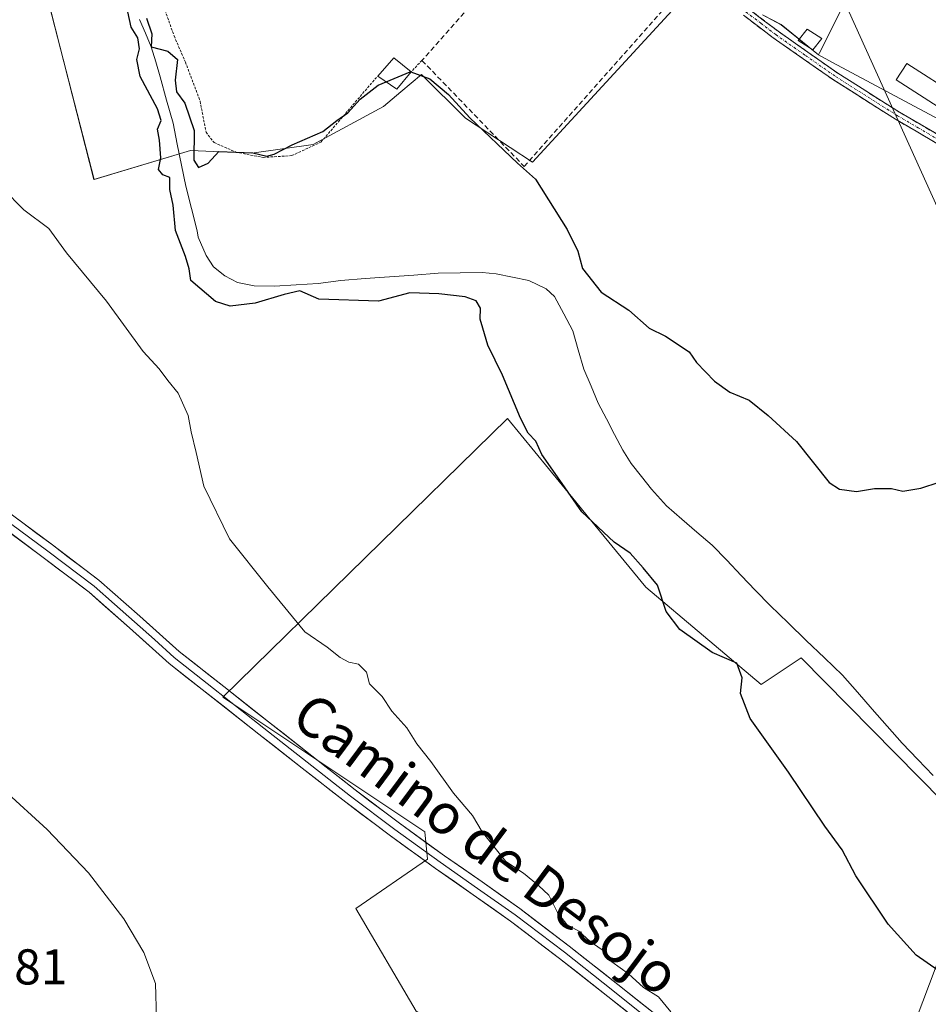
# Model space of a CAD drawing. Units: metres. Extents: x 563236 to 566701, y 4712527 to 4714872.
# Drawn here: x 565566 to 565747, y 4713672 to 4713868 of the extents above; entities that cross this region are included whole.
import ezdxf
from ezdxf.enums import TextEntityAlignment as Align

# ---------------------------------------------------------------- set-up
doc = ezdxf.new("R2010")
doc.units = ezdxf.units.M
doc.header["$MEASUREMENT"] = 0
for name, pattern in [('TRAZO_Y_PUNTO', [1, 0.5, -0.25, 0, -0.25]), ('TRAZOS', [0.75, 0.5, -0.25]), ('TRAZOSX2', [1.5, 1, -0.5])]:
    doc.linetypes.add(name, pattern=pattern)
for name, color, linetype, lineweight in [('Alambrada', 19, 'TRAZOS', 0), ('Camino', 19, 'TRAZOSX2', 0), ('Camino Cxs', 19, 'Continuous', 0), ('Camino eje', 19, 'TRAZO_Y_PUNTO', 0), ('Corriente natural lineal', 142, 'Continuous', 13), ('Cultivos herbáceos CxS', 92, 'Continuous', 0), ('Cultivos leñosos CxS', 92, 'Continuous', 0), ('Curva de nivel maestra', 36, 'Continuous', 30), ('Curva de nivel normal', 36, 'Continuous', 0), ('Edificación ligera', 1, 'Continuous', 0), ('Edificación ligera Cxs', 1, 'Continuous', 0), ('Huerta CxS', 92, 'Continuous', 0), ('Layer 0', 7, 'Continuous', 0), ('Muro lineal', 1, 'TRAZOSX2', 13), ('Rótulo de punto de cota en terreno', 19, 'Continuous', 0), ('Tendido', 6, 'Continuous', 0), ('Texto cartográfico', 19, 'Continuous', 0)]:
    doc.layers.add(name, color=color, linetype=linetype, lineweight=lineweight)
doc.styles.add('Arial', font='txt', dxfattribs={"height": 0.2})

# ---------------------------------------------------------------- blocks, each defined once
blk = doc.blocks.new('*U150')
at = {"layer": 'Cultivos herbáceos CxS', "color": 92, "linetype": 'Continuous', "lineweight": 0}
for points in [[(565568.1123, 4713885.9475, 451.4085), (565580.9251, 4713835.8572, 451.8069), (565600.1457, 4713841.6813, 449.8652), (565612.3769, 4713841.0989, 449.9133), (565624.6083, 4713842.8459, 449.6214), (565638.5871, 4713850.4175, 449.5335), (565642.0533, 4713853.3503, 449.5294), (565646.1589, 4713856.8246, 449.9885), (565654.8953, 4713848.0877, 449.8815), (565668.2915, 4713839.3509, 450.291), (565701.4913, 4713875.462, 451.4062)], [(565714.1109, 4713868.7011, 451.2976), (565717.7995, 4713866.725, 451.3157), (565725.2151, 4713860.6877, 451.0971), (565728.0519, 4713859.1703, 451.0896), (565781.9569, 4713830.3365, 450.5914)], [(565764.0467, 4713697.7032, 447.6697), (565721.7713, 4713740.5513, 447.652), (565713.8197, 4713735.2453, 448.706), (565690.8289, 4713754.657, 450.0183), (565679.1881, 4713768.8769, 449.7965), (565676.9009, 4713771.6709, 449.6068), (565663.3249, 4713788.2557, 450.4814), (565606.5911, 4713732.7366, 456.9254), (565646.8417, 4713705.897, 455.8294), (565647.3885, 4713700.4269, 456.8123), (565633.0769, 4713690.6169, 458.1184), (565645.1169, 4713670.1589, 458.1635)]]:
    blk.add_polyline3d(points, dxfattribs=at)
blk = doc.blocks.new('*U158')
at = {"layer": 'Huerta CxS', "color": 92, "linetype": 'Continuous', "lineweight": 0}
blk.add_polyline3d([(565781.9569, 4713830.3365, 450.5914), (565728.0519, 4713859.1703, 451.0896), (565725.2151, 4713860.6877, 451.0971), (565725.4245, 4713861.1063, 451.1163), (565741.0501, 4713892.3585, 450.9599)], dxfattribs=at)

msp = doc.modelspace()

# ---------------------------------------------------------------- linework, layer by layer
at = {"layer": 'Alambrada', "color": 19, "linetype": 'TRAZOS', "lineweight": 0}
for points in [[(565522.15, 4713986.69, 451.18), (565530.03, 4713962.82, 451.47), (565532.07, 4713956.26, 451.48), (565535.62, 4713954.65, 451.45), (565544.23, 4713953.1, 451.85), (565553.36, 4713949.39, 451.83), (565564.26, 4713945.07, 452.06), (565572.73, 4713941.71, 452.65), (565578.87, 4713936.56, 452.71), (565582.55, 4713929.05, 452.53), (565584.85, 4713918.88, 451.44), (565591.06, 4713885.8, 450.65), (565592.37, 4713878.75, 450.51), (565594.31, 4713871.71, 450.31), (565596.89, 4713864.47, 450.16), (565599.12, 4713859.26, 449.98), (565602.07, 4713851.47, 450.19), (565603.24, 4713845.32, 450.07), (565604.85, 4713843.24, 450.04), (565609.17, 4713841.34, 449.9), (565614.6, 4713840.26, 449.86), (565620.33, 4713840.63, 449.82), (565626.14, 4713843.32, 449.67), (565637.44, 4713856.49, 450.14)], [(565646.26, 4713859.6, 450.38), (565644.1, 4713857.33, 450.07)]]:
    msp.add_polyline3d(points, dxfattribs=at)
at = {"layer": 'Camino', "color": 19, "linetype": 'TRAZOSX2', "lineweight": 0}
for points in [[(565711.27, 4713869.89), (565717.19, 4713865.4), (565729.09, 4713857.05), (565741.39, 4713849.27), (565749.58, 4713844.48)], [(565748.81, 4713843.07), (565740.56, 4713847.9), (565728.2, 4713855.72), (565716.24, 4713864.1), (565710.29, 4713868.62)]]:
    msp.add_lwpolyline(points, dxfattribs=at)
at = {"layer": 'Camino Cxs', "color": 19, "linetype": 'Continuous', "lineweight": 0}
for points in [[(565711.27, 4713869.89, 451.28), (565714.23, 4713867.65, 451.25), (565717.19, 4713865.4, 451.21), (565721.16, 4713862.62, 451.16), (565725.12, 4713859.83, 451.06), (565729.09, 4713857.05, 451.07), (565733.19, 4713854.46, 451.04), (565737.29, 4713851.86, 450.96), (565741.39, 4713849.27, 450.97), (565745.49, 4713846.88, 450.92), (565749.58, 4713844.48, 450.87)], [(565748.81, 4713843.07, 450.85), (565744.69, 4713845.49, 450.92), (565740.56, 4713847.9, 450.94), (565736.44, 4713850.51, 450.89), (565732.32, 4713853.11, 451.03), (565728.2, 4713855.72, 450.98), (565724.21, 4713858.51, 451.02), (565720.23, 4713861.31, 451.07), (565716.24, 4713864.1, 451.13), (565713.27, 4713866.36, 451.14), (565710.29, 4713868.62, 451.27)]]:
    msp.add_polyline3d(points, dxfattribs=at)
at = {"layer": 'Camino eje', "color": 19, "linetype": 'TRAZO_Y_PUNTO', "lineweight": 0}
msp.add_lwpolyline([(565710.78, 4713869.26), (565713.74, 4713867.01), (565716.72, 4713864.75), (565722.67, 4713860.58), (565728.65, 4713856.39), (565740.98, 4713848.59), (565745.07, 4713846.19), (565749.2, 4713843.78)], dxfattribs=at)
at = {"layer": 'Corriente natural lineal', "color": 142, "linetype": 'Continuous', "lineweight": 13}
msp.add_polyline3d([(565590, 4713867.73, 450.07), (565591.17, 4713865.01, 449.84), (565592.34, 4713862.28, 449.68), (565593.23, 4713859.29, 449.51), (565594.13, 4713856.3, 449.7), (565595.4, 4713851.7, 449.81), (565596.67, 4713847.09, 449.74), (565597.52, 4713842.91, 449.82), (565598.36, 4713838.73, 449.92), (565599.21, 4713834.55, 449.72), (565600.34, 4713830.1, 449.38), (565601.47, 4713825.64, 449.01), (565601.67, 4713824.36, 448.93), (565603.26, 4713820.71, 448.98), (565604.71, 4713818.44, 448.92), (565606.97, 4713816.68, 448.91), (565609.53, 4713815.37, 448.99), (565612.84, 4713814.71, 449.12), (565616.86, 4713814.65, 449.37), (565621.22, 4713814.9, 449.76), (565625.58, 4713815.14, 449.15), (565630.12, 4713815.78, 449.01), (565634.97, 4713816.13, 449), (565639.82, 4713816.49, 448.86), (565644.66, 4713816.84, 448.99), (565649.51, 4713817.19, 448.65), (565653.89, 4713817.27, 448.36), (565658.26, 4713817.35, 448.37), (565661.05, 4713817.1, 448.57), (565664.3, 4713816.41, 448.48), (565667.54, 4713815.72, 448.25), (565671.02, 4713814.09, 448.24), (565672.66, 4713812.54, 448.3), (565674.49, 4713809.14, 448.4), (565676.31, 4713805.74, 448.35), (565677.4, 4713801.92, 448.16), (565678.49, 4713798.1, 447.85), (565679.93, 4713794.7, 447.87), (565681.37, 4713791.3, 448.02), (565683.01, 4713788.19, 448.4), (565684.64, 4713785.07, 448.43), (565686.28, 4713781.96, 448.26), (565687.96, 4713779.27, 448.14), (565689.96, 4713776.71, 448.08), (565691.96, 4713774.15, 447.42), (565694.95, 4713770.82, 448.05), (565698, 4713768.22, 447.74), (565701.04, 4713765.63, 447.82), (565704.09, 4713763.03, 447.65), (565706.97, 4713760.02, 447.75), (565709.84, 4713757, 447.94), (565712.72, 4713753.99, 447.3), (565715.59, 4713750.97, 447.79), (565719.2, 4713747.51, 447.82), (565722.8, 4713744.05, 447.37), (565726.41, 4713740.59, 447.89), (565730.01, 4713737.13, 447.3), (565732.99, 4713733.73, 446.6), (565735.96, 4713730.34, 446.64), (565738.94, 4713726.94, 446.7), (565741.91, 4713723.54, 446.65), (565745.01, 4713720.34, 447.11), (565748.1, 4713717.14, 446.94)], dxfattribs=at)
at = {"layer": 'Cultivos herbáceos CxS', "color": 92, "linetype": 'Continuous', "lineweight": 0}
for points in [[(565568.11, 4713885.95, 451.41), (565580.93, 4713835.86, 451.81), (565600.15, 4713841.68, 449.87), (565612.38, 4713841.1, 449.91), (565624.61, 4713842.85, 449.62), (565638.59, 4713850.42, 449.53), (565642.05, 4713853.35, 449.53), (565646.16, 4713856.82, 449.99), (565654.9, 4713848.09, 449.88), (565668.29, 4713839.35, 450.29), (565701.49, 4713875.46, 451.41)], [(565714.11, 4713868.7, 451.3), (565717.8, 4713866.72, 451.32), (565725.22, 4713860.69, 451.1)], [(565725.22, 4713860.69, 451.1), (565728.05, 4713859.17, 451.09), (565781.96, 4713830.34, 450.59), (565843.98, 4713808.56, 450.55), (565840.26, 4713801.01, 450.13), (565804.39, 4713728.07, 448.19), (565836.06, 4713727.41, 447), (565840.65, 4713726.99, 447.01), (565865.09, 4713724.77, 446.94), (565875.17, 4713719.53, 446.17), (565898.08, 4713707.62, 446.07), (565917.87, 4713695.08, 444.86), (565930.39, 4713690.91, 444.72)], [(565691.58, 4713570.72, 457.4), (565717.35, 4713542.6, 456.92), (565774.82, 4713593.63, 455.32), (565791.34, 4713609.85, 453.38), (565777.16, 4713616.58, 454.07), (565813.19, 4713653.24, 451.12), (565753.2, 4713679.7, 451.45), (565764.05, 4713697.7, 447.67), (565721.77, 4713740.55, 447.65), (565713.82, 4713735.25, 448.71), (565690.83, 4713754.66, 450.02), (565679.19, 4713768.88, 449.8), (565676.9, 4713771.67, 449.61), (565663.32, 4713788.26, 450.48), (565606.59, 4713732.74, 456.93), (565646.84, 4713705.9, 455.83), (565647.39, 4713700.43, 456.81), (565633.08, 4713690.62, 458.12), (565645.12, 4713670.16, 458.16), (565668.99, 4713655.83, 457.58), (565672.36, 4713653.59, 457.72)]]:
    msp.add_polyline3d(points, dxfattribs=at)
at = {"layer": 'Cultivos leñosos CxS', "color": 92, "linetype": 'Continuous', "lineweight": 0}
for points in [[(565645.12, 4713670.16, 458.16), (565633.08, 4713690.62, 458.12), (565647.39, 4713700.43, 456.81), (565646.84, 4713705.9, 455.83), (565606.59, 4713732.74, 456.93), (565663.32, 4713788.26, 450.48), (565676.9, 4713771.67, 449.61), (565679.19, 4713768.88, 449.8), (565690.83, 4713754.66, 450.02), (565713.82, 4713735.25, 448.71), (565721.77, 4713740.55, 447.65), (565764.05, 4713697.7, 447.67)], [(565691.58, 4713570.72, 457.4), (565717.35, 4713542.6, 456.92), (565774.82, 4713593.63, 455.32), (565791.34, 4713609.85, 453.38), (565777.16, 4713616.58, 454.07), (565813.19, 4713653.24, 451.12), (565753.2, 4713679.7, 451.45), (565764.05, 4713697.7, 447.67), (565721.77, 4713740.55, 447.65), (565713.82, 4713735.25, 448.71), (565690.83, 4713754.66, 450.02), (565679.19, 4713768.88, 449.8), (565676.9, 4713771.67, 449.61), (565663.32, 4713788.26, 450.48), (565606.59, 4713732.74, 456.93), (565646.84, 4713705.9, 455.83), (565647.39, 4713700.43, 456.81), (565633.08, 4713690.62, 458.12), (565645.12, 4713670.16, 458.16), (565668.99, 4713655.83, 457.58), (565672.36, 4713653.59, 457.72)]]:
    msp.add_polyline3d(points, dxfattribs=at)
at = {"layer": 'Curva de nivel maestra', "color": 36, "linetype": 'Continuous', "lineweight": 30}
for points in [[(565749.06, 4713678.28, 450), (565744.68, 4713681.34, 450), (565739.12, 4713687.52, 450), (565732.7, 4713697.12, 450), (565729.96, 4713702.3, 450), (565726.48, 4713707.05, 450), (565719.26, 4713717.78, 450), (565711.65, 4713728.47, 450), (565709.7, 4713733.49, 450), (565710.02, 4713736.59, 450), (565708.96, 4713739.52, 450), (565704.04, 4713741.61, 450), (565697.63, 4713746.2, 450), (565694.89, 4713749.78, 450), (565693.16, 4713755.05, 450), (565690.31, 4713758.53, 450), (565687.75, 4713761.42, 450), (565684.55, 4713763.63, 450), (565678.07, 4713769.65, 450), (565673.7, 4713775.98, 450), (565670.12, 4713781.06, 450), (565668.96, 4713783.72, 450), (565667.42, 4713785.36, 450), (565665.87, 4713788.34, 450), (565662.3, 4713796.86, 450), (565659.4, 4713802.87, 450), (565658.38, 4713806.27, 450), (565657.84, 4713808.06, 450), (565657.93, 4713810.23, 450), (565657.04, 4713811.72, 450), (565654.85, 4713812.48, 450), (565649.6, 4713813.1, 450), (565643.82, 4713813.27, 450), (565637.6, 4713811.6, 450), (565625.69, 4713812, 450), (565621.9, 4713813.7, 450), (565618.78, 4713812.98, 450), (565613, 4713811.2, 450), (565608.03, 4713810.64, 450), (565605.11, 4713811.54, 450), (565600.22, 4713815.78, 450), (565599.88, 4713818.05, 450), (565599.17, 4713820.51, 450), (565597.14, 4713825.7, 450), (565596.69, 4713830.74, 450), (565596, 4713833.87, 450), (565596.03, 4713836.24, 450), (565594.61, 4713836.82, 450), (565593.8, 4713837.86, 450), (565594.25, 4713840.19, 450), (565593.95, 4713843.74, 450), (565593.57, 4713845.88, 450), (565594.3, 4713847.62, 450), (565593.57, 4713849.96, 450), (565590.14, 4713856.39, 450), (565589.46, 4713859.76, 450), (565589.99, 4713861.88, 450), (565589.69, 4713864.07, 450), (565588.34, 4713866.22, 450), (565586.31, 4713875.49, 450)], [(565591.36, 4713868.05, 450), (565592.45, 4713864.93, 450), (565592.34, 4713862.28, 450), (565595.63, 4713861.46, 450), (565597.56, 4713859.76, 450), (565597.09, 4713855.64, 450), (565597.34, 4713853.34, 450), (565599.02, 4713851.07, 450), (565600.85, 4713845.62, 450), (565600.8, 4713839.75, 450), (565601.75, 4713838.28, 450), (565603.68, 4713839.14, 450), (565605.77, 4713841.45, 450), (565612.54, 4713841.18, 450), (565615.33, 4713840.55, 450), (565616.79, 4713840.89, 450), (565620.4, 4713842.77, 450), (565626.52, 4713845.44, 450), (565629.28, 4713847.61, 450), (565631.52, 4713849.17, 450), (565633.93, 4713851.87, 450), (565637.53, 4713854.66, 450), (565639.14, 4713855.34, 450)], [(565639.14, 4713855.34, 450), (565643.92, 4713857.35, 450), (565644.07, 4713857.3, 450)], [(565644.07, 4713857.3, 450), (565647.84, 4713855.94, 450), (565651.52, 4713852.8, 450), (565655.79, 4713848.19, 450), (565665.28, 4713839.16, 450), (565668.87, 4713835.94, 450), (565675.21, 4713825.88, 450), (565677.3, 4713821.6, 450), (565678.24, 4713818.14, 450), (565681.98, 4713813.44, 450), (565687.47, 4713809.85, 450), (565691.52, 4713806.25, 450), (565694.8, 4713804.65, 450), (565699.45, 4713801.56, 450), (565700.94, 4713799.38, 450), (565704.56, 4713795.67, 450), (565707.56, 4713793.52, 450), (565711.4, 4713791.9, 450), (565715.24, 4713788.86, 450), (565720.84, 4713783.7, 450), (565727.39, 4713775.5, 450), (565729.41, 4713774.15, 450), (565732.82, 4713773.68, 450), (565736.43, 4713774.32, 450), (565739.78, 4713774.29, 450), (565742.03, 4713773.8, 450), (565745.6, 4713774.37, 450), (565749.27, 4713775.55, 450)]]:
    msp.add_polyline3d(points, dxfattribs=at)
at = {"layer": 'Curva de nivel normal', "color": 36, "linetype": 'Continuous', "lineweight": 0}
for points in [[(565558.49, 4713838.36, 455), (565566.98, 4713829.86, 455), (565571.9, 4713826.11, 455), (565575.42, 4713821.29, 455), (565583.39, 4713811.6, 455), (565590.7, 4713801.58, 455), (565593.94, 4713798.14, 455), (565595.62, 4713795.83, 455), (565597.72, 4713793.27, 455), (565599.68, 4713788.83, 455), (565600.26, 4713785.57, 455), (565601.3, 4713781.49, 455), (565602.82, 4713774.8, 455), (565607.92, 4713764.28, 455), (565615.58, 4713754.72, 455), (565622.93, 4713745.75, 455), (565627.35, 4713742.72, 455), (565629.94, 4713740.66, 455), (565631.68, 4713739.71, 455), (565633.6, 4713739.27, 455), (565635.19, 4713737.7, 455), (565635.8, 4713735.37, 455), (565638.3, 4713732.86, 455), (565640.28, 4713729.97, 455), (565643.22, 4713726.62, 455), (565645.25, 4713723.42, 455), (565648.04, 4713719.88, 455), (565652.57, 4713713.62, 455), (565656.3, 4713709.13, 455), (565658.22, 4713705.87, 455), (565662.94, 4713700.01, 455), (565666.51, 4713697.68, 455), (565669.46, 4713695.22, 455), (565671.54, 4713693.28, 455), (565673.25, 4713689.81, 455), (565675.09, 4713687.42, 455), (565677.49, 4713686.1, 455), (565679.74, 4713684.07, 455), (565682.18, 4713682.41, 455), (565684.08, 4713679.98, 455), (565687.38, 4713677.61, 455), (565690.38, 4713674.89, 455), (565693.36, 4713673.04, 455), (565695.82, 4713670.04, 455)], [(565593.4, 4713668.65, 460), (565593.2, 4713675.65, 460), (565590.85, 4713681.83, 460), (565586.89, 4713688.54, 460), (565579.85, 4713697.74, 460), (565571.58, 4713706.37, 460), (565563.03, 4713714.21, 460)]]:
    msp.add_polyline3d(points, dxfattribs=at)
at = {"layer": 'Edificación ligera', "color": 1, "linetype": 'Continuous', "lineweight": 0}
for points in [[(565725.94, 4713863.96, 451.02), (565724.14, 4713861.74, 451.07), (565721.17, 4713863.6, 451.22), (565723.01, 4713865.84, 451.23), (565725.94, 4713863.96, 451.02)], [(565644.1, 4713857.33, 450.07), (565641.26, 4713853.89, 449.78), (565637.44, 4713856.49, 450.14), (565640.67, 4713860.14, 450.4), (565644.1, 4713857.33, 450.07)], [(565753.02, 4713852.47, 450.81), (565750.91, 4713849.18, 450.9), (565740.73, 4713855.7, 450.95), (565742.83, 4713858.98, 450.83), (565753.02, 4713852.47, 450.81)]]:
    msp.add_polyline3d(points, dxfattribs=at)
at = {"layer": 'Edificación ligera Cxs', "color": 1, "linetype": 'Continuous', "lineweight": 0}
for points in [[(565725.94, 4713863.96, 451.02), (565724.14, 4713861.74, 451.07), (565721.17, 4713863.6, 451.22), (565723.01, 4713865.84, 451.23), (565725.94, 4713863.96, 451.02)], [(565644.1, 4713857.33, 450.07), (565641.26, 4713853.89, 449.78), (565637.44, 4713856.49, 450.14), (565640.67, 4713860.14, 450.4), (565644.1, 4713857.33, 450.07)], [(565753.02, 4713852.47, 450.81), (565750.91, 4713849.18, 450.9), (565740.73, 4713855.7, 450.95), (565742.83, 4713858.98, 450.83), (565753.02, 4713852.47, 450.81)]]:
    msp.add_polyline3d(points, close=True, dxfattribs=at)
at = {"layer": 'Huerta CxS', "color": 92, "linetype": 'Continuous', "lineweight": 0}
for points in [[(565761.93, 4713906.16, 451.07), (565753.59, 4713890.38, 450.96), (565741.05, 4713892.36, 450.96), (565725.42, 4713861.11, 451.12), (565725.22, 4713860.69, 451.1)], [(565761.93, 4713906.16, 451.07), (565753.59, 4713890.38, 450.96), (565741.05, 4713892.36, 450.96), (565725.42, 4713861.11, 451.12), (565725.22, 4713860.69, 451.1)], [(565741.05, 4713892.36, 450.96), (565725.42, 4713861.11, 451.12), (565725.22, 4713860.69, 451.1), (565717.8, 4713866.72, 451.32), (565714.11, 4713868.7, 451.3)], [(565701.49, 4713875.46, 451.41), (565668.29, 4713839.35, 450.29), (565654.9, 4713848.09, 449.88), (565646.16, 4713856.82, 449.99), (565642.05, 4713853.35, 449.53), (565638.59, 4713850.42, 449.53), (565624.61, 4713842.85, 449.62), (565612.38, 4713841.1, 449.91), (565600.15, 4713841.68, 449.87), (565580.93, 4713835.86, 451.81), (565580.93, 4713835.86, 451.81), (565568.11, 4713885.95, 451.41)], [(565568.11, 4713885.95, 451.41), (565580.93, 4713835.86, 451.81), (565600.15, 4713841.68, 449.87), (565612.38, 4713841.1, 449.91), (565624.61, 4713842.85, 449.62), (565638.59, 4713850.42, 449.53), (565642.05, 4713853.35, 449.53), (565646.16, 4713856.82, 449.99), (565654.9, 4713848.09, 449.88), (565668.29, 4713839.35, 450.29), (565701.49, 4713875.46, 451.41)], [(565714.11, 4713868.7, 451.3), (565717.8, 4713866.72, 451.32), (565725.22, 4713860.69, 451.1)], [(565725.22, 4713860.69, 451.1), (565728.05, 4713859.17, 451.09), (565781.96, 4713830.34, 450.59), (565843.98, 4713808.56, 450.55), (565840.26, 4713801.01, 450.13), (565804.39, 4713728.07, 448.19), (565836.06, 4713727.41, 447), (565840.65, 4713726.99, 447.01), (565865.09, 4713724.77, 446.94), (565875.17, 4713719.53, 446.17), (565898.08, 4713707.62, 446.07), (565917.87, 4713695.08, 444.86), (565930.39, 4713690.91, 444.72)]]:
    msp.add_polyline3d(points, dxfattribs=at)
at = {"layer": 'Layer 0', "linetype": 'Continuous', "lineweight": 0}
for points in [[(565563.4, 4713769.93), (565572.64, 4713763.05), (565581.92, 4713756.05), (565590.03, 4713748.89), (565597.92, 4713741.8), (565606.77, 4713734.83), (565615.7, 4713727.8), (565624.33, 4713721.01), (565632.95, 4713714.25), (565641.8, 4713707.6), (565650.77, 4713701.11), (565658.24, 4713695.9), (565665.74, 4713690.6), (565675.57, 4713683.11), (565685.24, 4713675.5), (565692.63, 4713669.61), (565700.03, 4713663.7), (565706.7, 4713658.13), (565713.4, 4713652.86), (565718.32, 4713649.65), (565726.22, 4713645.24), (565734.32, 4713640.88), (565746.05, 4713634.25), (565757.79, 4713627.77)], [(565756.32, 4713625.04), (565744.54, 4713631.54), (565732.82, 4713638.16), (565724.73, 4713642.52), (565716.72, 4713646.99), (565711.59, 4713650.33), (565704.75, 4713655.72), (565698.07, 4713661.3), (565690.69, 4713667.19), (565683.31, 4713673.07), (565673.67, 4713680.66), (565663.91, 4713688.1), (565656.46, 4713693.36), (565648.98, 4713698.58), (565639.96, 4713705.1), (565631.06, 4713711.79), (565622.41, 4713718.57), (565613.78, 4713725.36), (565595.92, 4713739.42), (565587.97, 4713746.57), (565579.96, 4713753.65), (565570.78, 4713760.57), (565561.56, 4713767.44)], [(565562.48, 4713768.69), (565571.71, 4713761.81), (565580.94, 4713754.85), (565585, 4713751.27), (565589, 4713747.73), (565592.95, 4713744.19), (565596.92, 4713740.61), (565614.74, 4713726.58), (565623.37, 4713719.79), (565632.01, 4713713.02), (565640.88, 4713706.35), (565645.37, 4713703.11), (565649.88, 4713699.85), (565657.35, 4713694.63), (565664.83, 4713689.35), (565674.62, 4713681.89), (565684.28, 4713674.29), (565691.66, 4713668.4)]]:
    msp.add_lwpolyline(points, dxfattribs=at)
for points in [[(565563.4, 4713769.93, 457.02), (565566.48, 4713767.64, 457.04), (565569.56, 4713765.34, 457.04), (565572.64, 4713763.05, 457.14), (565575.73, 4713760.72, 457.03), (565578.83, 4713758.38, 456.79), (565581.92, 4713756.05, 456.71), (565584.62, 4713753.66, 456.67), (565587.33, 4713751.28, 456.66), (565590.03, 4713748.89, 456.73), (565592.66, 4713746.53, 456.71), (565595.29, 4713744.16, 456.62), (565597.92, 4713741.8, 456.59), (565600.87, 4713739.48, 456.64), (565603.82, 4713737.15, 456.59), (565606.77, 4713734.83, 456.57), (565609.75, 4713732.49, 456.46), (565612.72, 4713730.14, 456.35), (565615.7, 4713727.8, 456.18), (565618.58, 4713725.54, 456.38), (565621.45, 4713723.27, 456.51), (565624.33, 4713721.01, 456.49), (565627.2, 4713718.76, 456.62), (565630.08, 4713716.5, 456.45), (565632.95, 4713714.25, 456.53), (565635.9, 4713712.03, 456.36), (565638.85, 4713709.82, 456.41), (565641.8, 4713707.6, 456.44), (565644.79, 4713705.44, 456.22), (565647.78, 4713703.27, 456.13), (565650.77, 4713701.11, 455.98), (565654.51, 4713698.51, 455.76), (565658.24, 4713695.9, 455.74), (565661.99, 4713693.25, 455.72), (565665.74, 4713690.6, 455.78), (565669.02, 4713688.1, 455.61), (565672.29, 4713685.61, 455.53), (565675.57, 4713683.11, 455.3), (565678.79, 4713680.57, 455.35), (565682.02, 4713678.04, 455.24), (565685.24, 4713675.5, 455.48), (565688.94, 4713672.56, 455.42), (565692.63, 4713669.61, 455.37)], [(565687, 4713670.13, 455.77), (565683.31, 4713673.07, 455.98), (565680.1, 4713675.6, 456), (565676.88, 4713678.13, 456), (565673.67, 4713680.66, 456.12), (565670.42, 4713683.14, 456.2), (565667.16, 4713685.62, 456.21), (565663.91, 4713688.1, 456.7), (565660.19, 4713690.73, 456.71), (565656.46, 4713693.36, 456.4), (565652.72, 4713695.97, 456.46), (565648.98, 4713698.58, 456.43), (565645.97, 4713700.75, 456.53), (565642.97, 4713702.93, 456.68), (565639.96, 4713705.1, 457), (565636.99, 4713707.33, 457.09), (565634.03, 4713709.56, 457.27), (565631.06, 4713711.79, 457.42), (565628.18, 4713714.05, 457.25), (565625.29, 4713716.31, 457.32), (565622.41, 4713718.57, 457.09), (565619.53, 4713720.83, 457.24), (565616.66, 4713723.1, 457.11), (565613.78, 4713725.36, 457.05), (565610.21, 4713728.17, 457.15), (565606.64, 4713730.98, 457.35), (565603.06, 4713733.8, 456.92), (565599.49, 4713736.61, 457.11), (565595.92, 4713739.42, 457.07), (565593.27, 4713741.8, 457.29), (565590.62, 4713744.19, 457.26), (565587.97, 4713746.57, 457.38), (565585.3, 4713748.93, 457.34), (565582.63, 4713751.29, 457.49), (565579.96, 4713753.65, 457.4), (565576.9, 4713755.96, 457.54), (565573.84, 4713758.26, 457.49), (565570.78, 4713760.57, 457.63), (565567.71, 4713762.86, 457.54), (565564.63, 4713765.15, 457.71)]]:
    msp.add_polyline3d(points, dxfattribs=at)
at = {"layer": 'Muro lineal', "color": 1, "linetype": 'TRAZOSX2', "lineweight": 13}
msp.add_polyline3d([(565672.51, 4713889.3, 451.63), (565646.26, 4713859.6, 450.38), (565666.62, 4713838.47, 449.91), (565694.19, 4713869.59, 451.34)], dxfattribs=at)
at = {"layer": 'Tendido', "color": 6, "linetype": 'Continuous', "lineweight": 0}
msp.add_polyline3d([(565567.02, 4714234.46, 456.2), (565619.88, 4714116.74, 454.18), (565669.27, 4714007.25, 452.59), (565721.32, 4713891.47, 451.21), (565779.87, 4713761.82, 449.47), (565732.22, 4713635.49, 455.55), (565672.5, 4713479.86, 459.79), (565625.08, 4713352.86, 463.49), (565531, 4713221.87, 465.77), (565451.95, 4713111.05, 475.47)], dxfattribs=at)

# ---------------------------------------------------------------- block references
at = {"layer": 'Cultivos herbáceos CxS', "color": 92, "linetype": 'Continuous', "lineweight": 0}
msp.add_blockref('*U150', (0, 0), dxfattribs=at)
at = {"layer": 'Huerta CxS', "color": 92, "linetype": 'Continuous', "lineweight": 0}
msp.add_blockref('*U158', (0, 0), dxfattribs=at)

# ---------------------------------------------------------------- texts
at = {"layer": 'Rótulo de punto de cota en terreno', "color": 19, "linetype": 'Continuous', "lineweight": 0, "style": 'Arial'}
msp.add_text('461,81', height=7, dxfattribs=at).set_placement((565546.47, 4713673.3), align=Align.BOTTOM_LEFT)
at = {"layer": 'Texto cartográfico', "color": 19, "linetype": 'Continuous', "lineweight": 0, "style": 'Arial'}
msp.add_text('Camino de Desojo', height=8, rotation=-36.6533, dxfattribs=at).set_placement((565659.11, 4713703.48), align=Align.MIDDLE_CENTER)

doc.saveas('drawing.dxf')
